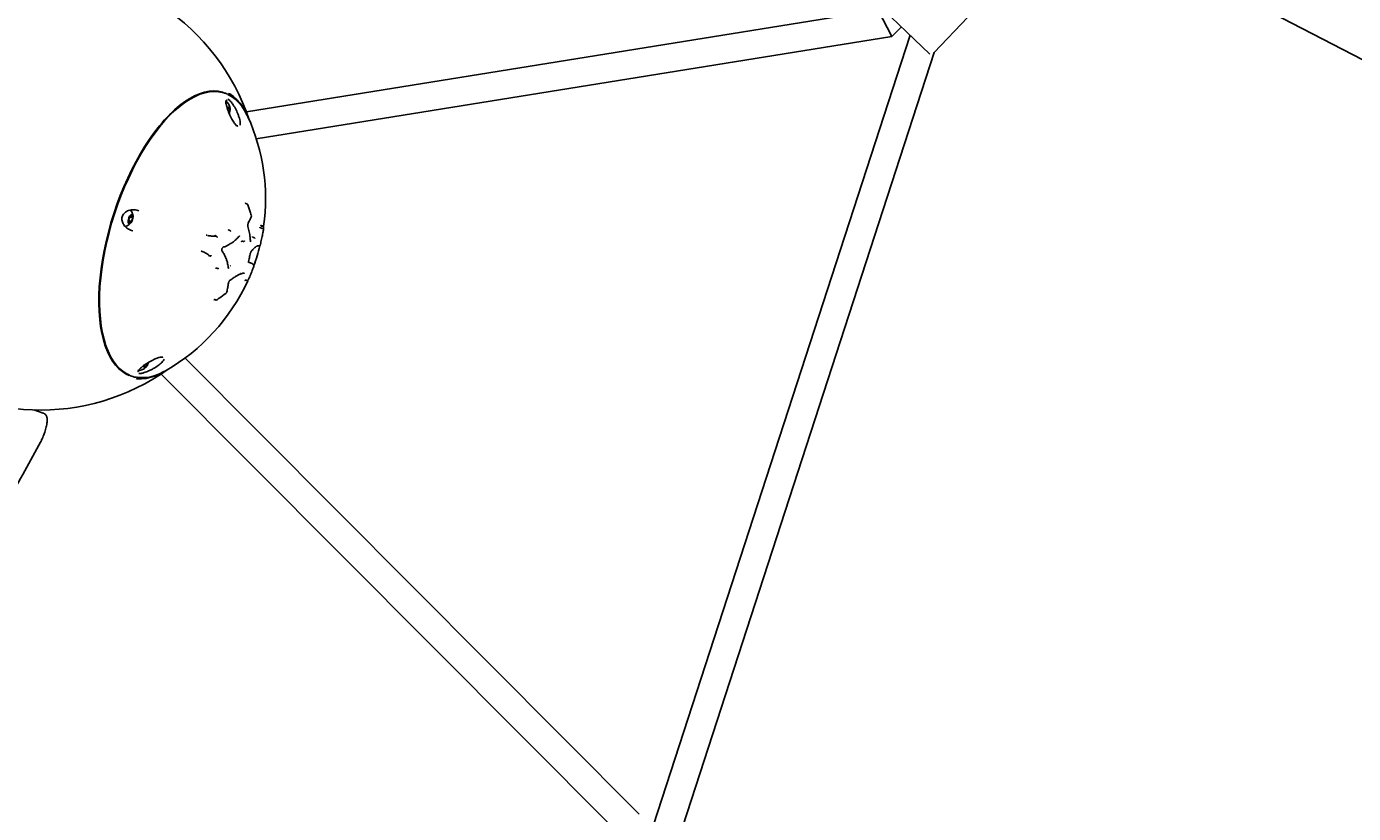
# Model space of a CAD drawing. Units: millimetres. Extents: x -8638 to 9009, y -7470 to 7689.
# Drawn here: x 1540 to 2293, y -397 to 50 of the extents above; entities that cross this region are included whole.
import ezdxf

# ---------------------------------------------------------------- set-up
doc = ezdxf.new("R2010")
doc.units = ezdxf.units.MM
doc.header["$PDSIZE"] = -1
doc.linetypes.add('CENTERX2', pattern=[20.32, 12.7, -2.54, 2.54, -2.54])
doc.dimstyles.new('ISO-25', dxfattribs={"dimtxt": 2.5, "dimasz": 2.5, "dimexe": 1.25, "dimexo": 0.625, "dimtad": 1, "dimtxsty": 'Standard', "dimcen": 2.5, "dimadec": 0, "dimazin": 0, "dimtfac": 1, "dimtmove": 0, "dimatfit": 3, "dimfxl": 1, "dimarcsym": 0})

# ---------------------------------------------------------------- blocks, each defined once
blk = doc.blocks.new('*D2')
at = {"color": 0, "lineweight": -2, "transparency": 16777216}
for p, q in [((-5019.44, 2090.72), (-5019.44, -7470.46)), ((5436.17, 2090.72), (5436.17, -7470.46)), ((-5016.14, -7469.46), (5432.87, -7469.46))]:
    blk.add_line(p, q, dxfattribs=at)
at = {"color": 0, "transparency": 16777216}
for points in [[(-5016.14, -7468.91), (-5016.14, -7470.01), (-5019.44, -7469.46)], [(5432.87, -7468.91), (5432.87, -7470.01), (5436.17, -7469.46)]]:
    blk.add_solid(points, dxfattribs=at)
at = {"layer": 'Defpoints', "color": 0, "transparency": 16777216}
for p in [(-5019.44, 2090.72), (5436.17, 2090.72), (5436.17, -7469.46)]:
    blk.add_point(p, dxfattribs=at)
at = {"color": 0, "transparency": 16777216, "insert": (208.37, -7440.43), "char_height": 5, "attachment_point": 5}
blk.add_mtext('{\\H11x;10456}', dxfattribs=at)
blk = doc.blocks.new('*D3')
at = {"color": 0, "lineweight": -2, "transparency": 16777216}
for p, q in [((208.37, 5888.95), (8929.24, 5888.95)), ((8928.24, 5885.65), (8928.24, 946.03)), ((8928.24, -4051.63), (8928.24, 887.98)), ((-3022.6, -4054.93), (8929.24, -4054.93))]:
    blk.add_line(p, q, dxfattribs=at)
at = {"color": 0, "transparency": 16777216}
for points in [[(8927.69, 5885.65), (8928.79, 5885.65), (8928.24, 5888.95)], [(8927.69, -4051.63), (8928.79, -4051.63), (8928.24, -4054.93)]]:
    blk.add_solid(points, dxfattribs=at)
at = {"layer": 'Defpoints', "color": 0, "transparency": 16777216}
for p in [(208.37, 5888.95), (8928.24, 5888.95), (-3022.6, -4054.93)]:
    blk.add_point(p, dxfattribs=at)
at = {"color": 0, "transparency": 16777216, "insert": (8928.24, 917.01), "char_height": 5, "attachment_point": 5}
blk.add_mtext('{\\H11x;9944}', dxfattribs=at)

msp = doc.modelspace()

# ---------------------------------------------------------------- linework, layer by layer
at = {"color": 7, "linetype": 'Continuous', "lineweight": 25}
for p, q in [((2137.49, 113.92), (2603.62, -127.35)), ((2023.44, 58.71), (1664.98, 1.11)), ((2023.44, 58.71), (2031.28, 43.77)), ((2043.82, 42.41), (2030.82, 54.85)), ((2055.23, 34.8), (2074.32, 54.76)), ((2031.28, 43.77), (2036.6, 49.32)), ((1670.62, -14.19), (2031.28, 43.77)), ((2041.57, 44.56), (1895.75, -404.26)), ((2052.79, 33.83), (2043.82, 42.41)), ((1912.53, -404.39), (2055.23, 34.8)), ((1630.68, 6.83), (1629.25, 5.86)), ((1653.89, 6.7), (1653.48, 6.94)), ((1654.47, 3.2), (1655.45, 2.88)), ((1654.89, 0.96), (1655.33, 0.82)), ((1655.33, 0.82), (1655.11, 0.47)), ((1655.45, 2.88), (1655.33, 0.82)), ((1660.06, -7.02), (1659.99, -7)), ((1598.06, -60.65), (1598.77, -58.45)), ((1598.77, -58.45), (1599.98, -57.63)), ((1598.77, -58.45), (1600.48, -59.01)), ((1600.48, -59.01), (1599.76, -61.2)), ((1599.98, -57.63), (1600.48, -59.01)), ((1667.76, -57.66), (1667.77, -57.66)), ((1598.56, -62.02), (1598.06, -60.65)), ((1598.06, -60.65), (1599.76, -61.2)), ((1599.76, -61.2), (1598.56, -62.02)), ((1655.16, -66.13), (1655.57, -66.21)), ((1673, -64.82), (1673.49, -64.89)), ((1673.54, -63.77), (1674.03, -63.84)), ((1674.23, -63.62), (1673.73, -63.55)), ((1674.64, -65.85), (1674.68, -65.6)), ((1642.57, -68.99), (1642.24, -68.91)), ((1642.24, -68.91), (1642.58, -69)), ((1647.66, -69.49), (1648.04, -69.58)), ((1661.04, -69.42), (1661.04, -69.41)), ((1662.85, -72.34), (1663.3, -72.45)), ((1668.87, -70.22), (1669.33, -70.32)), ((1672.14, -75.01), (1672.14, -75.01)), ((1644.07, -80.59), (1644.43, -80.74)), ((1648.19, -87.66), (1648.57, -87.83)), ((1654.81, -87.71), (1654.81, -87.7)), ((1667.74, -84.78), (1668.21, -84.94)), ((1655.7, -94.5), (1656.08, -94.24)), ((1664.77, -94.51), (1665.21, -94.71)), ((1646.63, -105.63), (1646.57, -105.67)), ((1647.16, -105.44), (1647.45, -105.64)), ((1584.92, -130.59), (1585.5, -132.21)), ((1606.88, -143.26), (1606.91, -142.83)), ((1608.97, -141.84), (1607.86, -143.58)), ((1608.59, -141.71), (1608.97, -141.84)), ((1609, -141.46), (1608.97, -141.84)), ((1887.88, -397.57), (1630.17, -138.68)), ((1603.89, -145.71), (1604.36, -145.75)), ((1607.86, -143.58), (1606.88, -143.26)), ((1616.62, -147.75), (1872.75, -405.04)), ((1544.3, -168.14), (1549.61, -169.87))]:
    msp.add_line(p, q, dxfattribs=at)
at = {"color": 7, "linetype": 'Continuous', "lineweight": 25, "flags": 128}
for points in [[(1651.8, 12.12), (1651.35, 12.26), (1648.93, 12.76), (1646.43, 12.92), (1643.83, 12.74), (1641.16, 12.23), (1638.42, 11.37), (1635.64, 10.18), (1632.81, 8.66), (1629.95, 6.81), (1627.07, 4.65), (1624.19, 2.18), (1621.31, -0.58), (1618.45, -3.63), (1615.63, -6.95), (1612.84, -10.53), (1610.11, -14.35), (1607.45, -18.39), (1604.86, -22.65), (1602.36, -27.1), (1599.96, -31.72), (1597.67, -36.5), (1595.49, -41.41), (1593.45, -46.43), (1591.53, -51.55), (1589.76, -56.74)], [(1590.14, -56.86), (1591.9, -51.69), (1593.81, -46.59), (1595.85, -41.58), (1598.02, -36.68), (1600.3, -31.92), (1602.7, -27.31), (1605.19, -22.87), (1607.77, -18.63), (1610.43, -14.59), (1613.15, -10.79), (1615.92, -7.22), (1618.74, -3.91), (1621.59, -0.87), (1624.46, 1.89), (1627.33, 4.34), (1630.2, 6.5), (1633.05, 8.34), (1635.87, 9.86), (1638.65, 11.04), (1641.38, 11.9), (1644.04, 12.42), (1646.63, 12.59), (1649.13, 12.43), (1651.21, 12.02)], [(1665.86, -1.76), (1665.46, -0.91), (1663.99, 1.83), (1662.36, 4.28), (1660.58, 6.42), (1658.66, 8.24), (1656.6, 9.75), (1654.42, 10.92), (1654.41, 10.93)], [(1654.88, 11.58), (1655.52, 11.23), (1657.61, 9.81), (1659.57, 8.07), (1661.4, 6.02), (1663.07, 3.67), (1664.59, 1.01), (1665.96, -1.93), (1666.23, -2.6)], [(1655.16, 0.03), (1655.38, 0.55), (1655.64, 1.47), (1655.72, 2.35), (1655.62, 3.07), (1655.35, 3.53), (1654.94, 3.66), (1654.45, 3.45), (1654.14, 3.17)], [(1665.12, -51.08), (1665.01, -51.08), (1664.77, -51.07)], [(1589.76, -56.74), (1588.15, -61.97), (1586.69, -67.24), (1585.39, -72.51), (1584.26, -77.76), (1583.31, -82.97), (1582.54, -88.12), (1581.94, -93.19), (1581.53, -98.16), (1581.31, -103), (1581.27, -107.69), (1581.42, -112.22), (1581.76, -116.57), (1582.28, -120.71), (1582.98, -124.64), (1583.86, -128.33), (1584.92, -131.77), (1586.15, -134.94), (1587.54, -137.84), (1589.1, -140.44), (1590.81, -142.74), (1592.66, -144.73), (1594.66, -146.4), (1596.78, -147.74), (1598.44, -148.52)], [(1598.44, -148.23), (1597.14, -147.59), (1595.02, -146.25), (1593.03, -144.59), (1591.18, -142.61), (1589.47, -140.31), (1587.92, -137.72), (1586.53, -134.83), (1585.31, -131.67), (1584.25, -128.24), (1583.37, -124.56), (1582.67, -120.64), (1582.15, -116.51), (1581.82, -112.18), (1581.67, -107.66), (1581.71, -102.98), (1581.93, -98.15), (1582.34, -93.2), (1582.93, -88.15), (1583.7, -83.01), (1584.65, -77.82), (1585.78, -72.58), (1587.07, -67.33), (1588.52, -62.08), (1590.14, -56.86)], [(1600.39, -60.19), (1600.6, -59.26), (1600.64, -58.41), (1600.49, -57.75), (1600.18, -57.37), (1599.74, -57.33), (1599.24, -57.62), (1598.75, -58.2), (1598.32, -59.01), (1598.02, -59.93), (1597.89, -60.83), (1597.95, -61.6), (1598.18, -62.13), (1598.56, -62.35), (1599.04, -62.22), (1599.55, -61.78), (1600.02, -61.07), (1600.39, -60.19)], [(1639.65, -78.06), (1639.4, -77.96), (1639.31, -77.93)], [(1666.27, -83.83), (1666.3, -83.8), (1666.31, -83.78)], [(1606.63, -143.05), (1606.71, -143.45), (1606.99, -143.91), (1607.4, -144.04), (1607.89, -143.83), (1608.39, -143.31), (1608.84, -142.55), (1609.18, -141.65), (1609.3, -141.1)], [(1619.81, -145.48), (1619.19, -145.87), (1616.36, -147.44), (1613.57, -148.7), (1610.83, -149.62), (1608.15, -150.21), (1605.54, -150.46), (1603.01, -150.38), (1602.48, -150.31)], [(1603.03, -149.62), (1604.76, -149.81), (1607.31, -149.81), (1609.93, -149.46), (1612.63, -148.77), (1615.39, -147.75), (1618.19, -146.4), (1619.01, -145.94)]]:
    msp.add_lwpolyline(points, dxfattribs=at)
at = {"color": 7, "linetype": 'CENTERX2', "lineweight": 18}
for radius in [5496.84, 4371.49]:
    msp.add_circle((208.37, 392.1), radius, dxfattribs=at)
at = {"color": 7, "linetype": 'Continuous', "lineweight": 25}
for centre, radius, start, end in [((1548.1, -43.2), 125, 18.51539, 93.64081), ((1649.64, -23.5), 36.14, 111.04234, 123.55142), ((1667.5, -48.46), 66.43, 125.14857, 139.13996), ((1650.09, 2.52), 5.65, 350.15324, 47.68449), ((1563.37, -48.16), 112.5, 351.96734, 24.36052), ((1595.02, -58.44), 5.65, 350.15324, 42.07157), ((1667.52, -58.58), 0.19, 339.39233, 24.29283), ((1595.02, -58.44), 5.65, 281.6424, 333.84676), ((1665.6, -63.94), 0.27, 328.61639, 16.73849), ((1665.87, -62.05), 0.218, 333.0453, 20.59274), ((1656.11, -73.41), 0.308, 252.23599, 300.99076), ((1656, -73.25), 0.5, 302.3899, 305.88544), ((1667.14, -72.43), 0.213, 322.87311, 4.81035), ((1563.37, -48.16), 112.5, 340.21922, 346.18856), ((1653.24, -82.3), 0.303, 20.79957, 72.16238), ((1653.05, -82.35), 0.5, 17.21754, 18.90002), ((1667.44, -78.06), 0.334, 318.9036, 356.313), ((1563.37, -48.16), 112.5, 299.63948, 335.50973), ((1654.62, -96.03), 0.228, 304.60715, 352.40681), ((1653.77, -100.94), 0.199, 300.81158, 345.30085), ((1648.88, -108.9), 67.54, 184.97547, 198.73601), ((1618.67, -118.82), 36.14, 200.44858, 212.95766), ((1548.1, -43.2), 125, 230.35919, 305.48461), ((1603.74, -140.14), 5.65, 276.31551, 333.84676)]:
    msp.add_arc(centre, radius, start, end, dxfattribs=at)
for points, knots in [([(1654.19, 11.09), (1653.97, 11.2), (1653.16, 11.6), (1652.3, 11.84), (1651.68, 12)], [0, 0, 0, 0, 0.2808161, 1, 1, 1, 1]), ([(1653.44, 6.28), (1653.43, 6.45), (1653.4, 6.86), (1653.43, 7.36), (1653.57, 7.68), (1653.57, 7.64), (1653.62, 7.7), (1653.8, 7.61), (1653.84, 7.59)], [0, 0, 0, 0, 0.145485, 0.354326, 0.549427, 0.754308, 0.93553, 1, 1, 1, 1]), ([(1653.85, 7.6), (1653.85, 7.6), (1653.81, 7.63), (1653.79, 7.62), (1653.77, 7.61)], [0, 0, 0, 0, 0.051029, 1, 1, 1, 1]), ([(1654.39, 8.33), (1654.4, 8.33), (1654.6, 8.33), (1655.22, 7.82), (1656.26, 6.79), (1657.67, 4.87), (1659.2, 2.18), (1660.33, -0.45), (1661.02, -2.59), (1661.46, -4.44), (1661.52, -5.65), (1661.48, -6.35), (1661.44, -6.44), (1661.43, -6.47)], [0, 0, 0, 0, 0.003458, 0.084225, 0.166029, 0.289016, 0.455392, 0.625626, 0.723545, 0.824684, 0.962368, 0.990443, 1, 1, 1, 1]), ([(1660.21, -7.22), (1660.04, -7.15), (1659.62, -6.98), (1658.78, -6.1), (1657.65, -4.6), (1656.26, -2.2), (1654.84, 0.91), (1653.84, 3.93), (1653.32, 5.89), (1653.34, 6.49), (1653.34, 6.5)], [0, 0, 0, 0, 0.062962, 0.156503, 0.25991, 0.415763, 0.615261, 0.81738, 0.997603, 1, 1, 1, 1]), ([(1664.7, -51.04), (1664.69, -51.03), (1664.65, -50.98), (1664.56, -50.86), (1664.49, -50.73), (1664.47, -50.63), (1664.46, -50.63)], [0, 0, 0, 0, 0.122832, 0.409675, 0.954936, 1, 1, 1, 1]), ([(1664.77, -51.07), (1664.76, -51.07), (1664.74, -51.07), (1664.68, -51.02), (1664.66, -50.99)], [0, 0, 0, 0, 0.5092168, 1, 1, 1, 1]), ([(1665.73, -51.57), (1665.73, -51.56), (1665.7, -51.46), (1665.6, -51.31), (1665.41, -51.15), (1665.24, -51.07), (1665.14, -51.09), (1665.12, -51.09)], [0, 0, 0, 0, 0.036299, 0.375436, 0.655824, 0.925939, 1, 1, 1, 1]), ([(1667.76, -57.66), (1667.62, -57.18), (1667.04, -55.24), (1666.36, -53.2), (1665.76, -51.64), (1665.73, -51.57)], [0, 0, 0, 0, 0.2386729, 0.9632322, 1, 1, 1, 1]), ([(1595.59, -63.22), (1595.44, -63.01), (1595.05, -62.45), (1594.59, -61.46), (1594.3, -60.28), (1594.3, -59.11), (1594.59, -57.99), (1595.16, -56.97), (1595.98, -56.11), (1597, -55.41), (1598.22, -54.89), (1599.63, -54.57), (1601.19, -54.5), (1602.68, -54.65), (1603.6, -54.95), (1603.99, -55.09)], [0, 0, 0, 0, 0.048114, 0.127047, 0.198883, 0.265101, 0.334558, 0.402455, 0.471952, 0.545461, 0.626716, 0.716281, 0.814693, 0.920385, 1, 1, 1, 1]), ([(1666.08, -61.98), (1666.45, -61.25), (1667.02, -60.12), (1667.52, -58.93), (1667.7, -58.51)], [0, 0, 0, 0, 0.648653, 1, 1, 1, 1]), ([(1667.7, -58.65), (1667.7, -58.64), (1667.76, -58.53), (1667.81, -58.27), (1667.83, -57.93), (1667.78, -57.75), (1667.75, -57.67)], [0, 0, 0, 0, 0.028058, 0.3931, 0.744879, 1, 1, 1, 1]), ([(1595.45, -63.22), (1595.83, -63.65), (1596.6, -64.51), (1598.28, -65.71), (1599.66, -66.21), (1600.51, -66.51)], [0, 0, 0, 0, 0.277906, 0.55755, 1, 1, 1, 1]), ([(1665.86, -63.86), (1665.86, -63.86), (1665.84, -63.8), (1665.8, -63.6), (1665.79, -63.27), (1665.83, -62.85), (1665.93, -62.48), (1666.02, -62.23), (1666.06, -62.16), (1666.07, -62.15)], [0, 0, 0, 0, 0.029174, 0.189087, 0.374999, 0.579758, 0.793446, 0.975729, 1, 1, 1, 1]), ([(1667.31, -72.56), (1667.25, -71.76), (1667.1, -69.87), (1666.65, -66.99), (1666.1, -65.06), (1665.83, -64.08)], [0, 0, 0, 0, 0.268103, 0.632683, 1, 1, 1, 1]), ([(1672.94, -74.18), (1673.16, -73.2), (1673.62, -71.24), (1674.18, -68.46), (1674.5, -66.66), (1674.64, -65.85)], [0, 0, 0, 0, 0.354831, 0.709666, 1, 1, 1, 1]), ([(1673.73, -63.54), (1673.72, -63.54), (1673.65, -63.55), (1673.52, -63.46), (1673.45, -63.38), (1673.43, -63.34), (1673.44, -63.35), (1673.44, -63.35)], [0, 0, 0, 0, 0.026745, 0.399945, 0.706817, 0.996599, 1, 1, 1, 1]), ([(1674.03, -63.84), (1674.08, -63.85), (1674.19, -63.88), (1674.33, -63.97), (1674.44, -64.1), (1674.48, -64.23), (1674.49, -64.32), (1674.49, -64.35), (1674.49, -64.36)], [0, 0, 0, 0, 0.213922, 0.427843, 0.641815, 0.855897, 0.977924, 1, 1, 1, 1]), ([(1674.69, -65.49), (1674.71, -65.34), (1674.75, -65.02), (1674.77, -64.55), (1674.74, -64.21), (1674.68, -63.96), (1674.54, -63.76), (1674.38, -63.65), (1674.26, -63.63), (1674.22, -63.63)], [0, 0, 0, 0, 0.165903, 0.373732, 0.59062, 0.758713, 0.853224, 0.943398, 1, 1, 1, 1]), ([(1674.64, -65.85), (1674.64, -65.85), (1674.64, -65.85), (1674.64, -65.85), (1674.64, -65.85)], [0, 0, 0, 0, 0.868586, 1, 1, 1, 1]), ([(1647.66, -69.49), (1646.99, -69.5), (1645.63, -69.51), (1644.02, -69.36), (1643.12, -69.13), (1642.91, -69.07)], [0, 0, 0, 0, 0.43031, 0.865923, 1, 1, 1, 1]), ([(1656.02, -73.71), (1655.78, -73.85), (1654.95, -74.38), (1653.58, -75.19), (1652.41, -75.59), (1651.88, -75.77)], [0, 0, 0, 0, 0.176906, 0.62721, 1, 1, 1, 1]), ([(1656.29, -73.65), (1656.56, -73.46), (1657.54, -72.76), (1659.14, -71.38), (1660.41, -70.09), (1661.03, -69.42), (1661.04, -69.41)], [0, 0, 0, 0, 0.162244, 0.574289, 0.994052, 1, 1, 1, 1]), ([(1661.04, -69.42), (1661.06, -69.4), (1661.11, -69.34), (1661.15, -69.33), (1661.14, -69.33), (1661.14, -69.33)], [0, 0, 0, 0, 0.284093, 0.909438, 1, 1, 1, 1]), ([(1667.4, -72.65), (1667.39, -72.65), (1667.39, -72.64), (1667.37, -72.56), (1667.36, -72.45), (1667.36, -72.41)], [0, 0, 0, 0, 0.288652, 0.672081, 1, 1, 1, 1]), ([(1671.99, -75.01), (1671.79, -74.98), (1671.44, -74.92), (1670.9, -75.2), (1670.69, -75.32)], [0, 0, 0, 0, 0.591095, 1, 1, 1, 1]), ([(1672.33, -75.02), (1672.34, -75.02), (1672.4, -75.02), (1672.5, -74.97), (1672.61, -74.9), (1672.7, -74.81), (1672.77, -74.69), (1672.84, -74.53), (1672.9, -74.34), (1672.93, -74.22), (1672.94, -74.18)], [0, 0, 0, 0, 0.023745, 0.150741, 0.263862, 0.370231, 0.484233, 0.690184, 0.912657, 1, 1, 1, 1]), ([(1639.31, -77.93), (1639.73, -78.1), (1640.81, -78.52), (1642.45, -79.36), (1643.53, -80.18), (1644.07, -80.59)], [0, 0, 0, 0, 0.240447, 0.62192, 1, 1, 1, 1]), ([(1650.96, -77.68), (1651.37, -78.21), (1652.18, -79.29), (1652.9, -80.81), (1653.24, -81.75), (1653.33, -82.01)], [0, 0, 0, 0, 0.420949, 0.842375, 1, 1, 1, 1]), ([(1651.1, -77.77), (1651.08, -77.75), (1651.05, -77.7), (1650.99, -77.47), (1650.99, -77.16), (1651.06, -76.79), (1651.2, -76.43), (1651.39, -76.14), (1651.57, -75.96), (1651.69, -75.91), (1651.7, -75.9), (1651.71, -75.9)], [0, 0, 0, 0, 0.105341, 0.227887, 0.348886, 0.478358, 0.613607, 0.748521, 0.863571, 0.98289, 1, 1, 1, 1]), ([(1654.8, -87.71), (1654.74, -87.32), (1654.57, -85.98), (1654.12, -84.16), (1653.68, -82.74), (1653.51, -82.2)], [0, 0, 0, 0, 0.205706, 0.698191, 1, 1, 1, 1]), ([(1666.27, -83.83), (1666.37, -83.37), (1666.67, -82.01), (1666.93, -80.64), (1667.1, -79.73)], [0, 0, 0, 0, 0.338859, 1, 1, 1, 1]), ([(1667.14, -79.68), (1667.15, -79.65), (1667.17, -79.49), (1667.26, -79.16), (1667.41, -78.76), (1667.56, -78.46), (1667.66, -78.31), (1667.69, -78.28), (1667.69, -78.28)], [0, 0, 0, 0, 0.051999, 0.299556, 0.557658, 0.782127, 0.966513, 1, 1, 1, 1]), ([(1667.77, -78.08), (1668.18, -77.6), (1668.88, -76.76), (1669.78, -75.93), (1670.27, -75.55), (1670.51, -75.36)], [0, 0, 0, 0, 0.39634, 0.696766, 1, 1, 1, 1]), ([(1654.83, -87.83), (1654.83, -87.83), (1654.85, -87.84), (1654.81, -87.79), (1654.81, -87.72), (1654.81, -87.7)], [0, 0, 0, 0, 0.222381, 0.860275, 1, 1, 1, 1]), ([(1655.88, -86.15), (1655.88, -86.21), (1655.87, -86.29), (1655.89, -86.37), (1655.89, -86.4)], [0, 0, 0, 0, 0.753191, 1, 1, 1, 1]), ([(1666.24, -84.41), (1666.24, -84.41), (1666.25, -84.42), (1666.23, -84.34), (1666.24, -84.19), (1666.26, -83.99), (1666.3, -83.83), (1666.31, -83.78)], [0, 0, 0, 0, 0.088549, 0.274728, 0.529937, 0.846783, 1, 1, 1, 1]), ([(1667.74, -84.78), (1667.54, -84.72), (1667.13, -84.58), (1666.62, -84.42), (1666.3, -84.31), (1666.24, -84.29)], [0, 0, 0, 0, 0.445059, 0.890085, 1, 1, 1, 1]), ([(1666.27, -93.92), (1666.67, -93), (1667.46, -91.16), (1668.35, -88.89), (1668.85, -87.55), (1669, -87.14)], [0, 0, 0, 0, 0.410911, 0.823237, 1, 1, 1, 1]), ([(1669.16, -86.13), (1669.13, -86.03), (1669.04, -85.76), (1668.83, -85.3), (1668.37, -85.01), (1668.24, -84.96), (1668.23, -84.95)], [0, 0, 0, 0, 0.232306, 0.6187179, 0.9474921, 1, 1, 1, 1]), ([(1669.02, -87.11), (1669.03, -87.08), (1669.09, -86.9), (1669.17, -86.66), (1669.2, -86.4), (1669.2, -86.31), (1669.2, -86.27), (1669.2, -86.26)], [0, 0, 0, 0, 0.100262, 0.549544, 0.754982, 0.934938, 1, 1, 1, 1]), ([(1669.16, -86.46), (1669.16, -86.45), (1669.18, -86.42), (1669.2, -86.33), (1669.21, -86.22), (1669.17, -86.15), (1669.16, -86.13)], [0, 0, 0, 0, 0.029582, 0.321606, 0.792017, 1, 1, 1, 1]), ([(1653.87, -101.11), (1654.05, -100.29), (1654.42, -98.65), (1654.64, -97.03), (1654.75, -96.21)], [0, 0, 0, 0, 0.496695, 1, 1, 1, 1]), ([(1654.85, -96.06), (1654.85, -96.05), (1654.85, -95.97), (1654.91, -95.74), (1655.03, -95.4), (1655.23, -95.02), (1655.45, -94.73), (1655.63, -94.55), (1655.69, -94.51), (1655.71, -94.5)], [0, 0, 0, 0, 0.021289, 0.18402, 0.368148, 0.565774, 0.766322, 0.929099, 1, 1, 1, 1]), ([(1656.08, -94.24), (1656.27, -94.11), (1657.07, -93.58), (1658.43, -92.66), (1660.07, -91.7), (1661.06, -91.21), (1661.53, -90.97)], [0, 0, 0, 0, 0.093351, 0.385846, 0.702168, 1, 1, 1, 1]), ([(1661.5, -90.98), (1661.51, -90.98), (1661.89, -90.85), (1662.51, -90.59), (1663.19, -90.45), (1663.6, -90.48), (1663.77, -90.57), (1663.82, -90.6)], [0, 0, 0, 0, 0.00986, 0.337184, 0.606351, 0.885254, 1, 1, 1, 1]), ([(1661.75, -90.7), (1661.73, -90.75), (1661.69, -90.85), (1661.61, -90.93), (1661.55, -90.96), (1661.53, -90.97)], [0, 0, 0, 0, 0.404657, 0.875495, 1, 1, 1, 1]), ([(1664.1, -94.75), (1664.1, -94.75), (1664.12, -94.72), (1664.17, -94.64), (1664.28, -94.54), (1664.44, -94.47), (1664.61, -94.45), (1664.71, -94.49), (1664.77, -94.51)], [0, 0, 0, 0, 0.011489, 0.14416, 0.359669, 0.573598, 0.786786, 1, 1, 1, 1]), ([(1664.41, -94.53), (1664.41, -94.53), (1664.4, -94.55), (1664.47, -94.48), (1664.63, -94.47), (1664.68, -94.48), (1664.7, -94.49)], [0, 0, 0, 0, 0.044815, 0.354256, 0.736559, 1, 1, 1, 1]), ([(1665.88, -94.46), (1665.88, -94.47), (1665.86, -94.5), (1665.81, -94.58), (1665.7, -94.68), (1665.54, -94.75), (1665.37, -94.77), (1665.27, -94.73), (1665.21, -94.71)], [0, 0, 0, 0, 0.011367, 0.149101, 0.363349, 0.57604, 0.788007, 1, 1, 1, 1]), ([(1665.29, -94.74), (1665.3, -94.74), (1665.31, -94.74), (1665.36, -94.76), (1665.51, -94.77), (1665.71, -94.73), (1665.9, -94.6), (1666.04, -94.39), (1666.15, -94.2), (1666.22, -94.05), (1666.24, -94.01)], [0, 0, 0, 0, 0.028091, 0.117964, 0.233246, 0.364647, 0.551004, 0.713455, 0.914782, 1, 1, 1, 1]), ([(1666.23, -94.03), (1666.24, -94.01), (1666.26, -93.96), (1666.29, -93.91), (1666.3, -93.87)], [0, 0, 0, 0, 0.257645, 1, 1, 1, 1]), ([(1648.22, -105.6), (1648.66, -105.31), (1650.4, -104.14), (1652.14, -102.88), (1653.38, -101.88), (1653.43, -101.83)], [0, 0, 0, 0, 0.238882, 0.964549, 1, 1, 1, 1]), ([(1653.43, -101.83), (1653.44, -101.83), (1653.54, -101.77), (1653.68, -101.59), (1653.87, -101.3), (1653.93, -101.09), (1653.96, -100.99)], [0, 0, 0, 0, 0.029264, 0.35001, 0.666566, 1, 1, 1, 1]), ([(1646.64, -105.64), (1646.67, -105.61), (1646.78, -105.52), (1646.95, -105.45), (1647.1, -105.42), (1647.14, -105.41), (1647.15, -105.41), (1647.15, -105.41)], [0, 0, 0, 0, 0.172711, 0.660759, 0.847728, 0.93813, 1, 1, 1, 1]), ([(1647.01, -105.44), (1647.05, -105.43), (1647.13, -105.42), (1647.15, -105.43), (1647.16, -105.44)], [0, 0, 0, 0, 0.491925, 1, 1, 1, 1]), ([(1647.45, -105.63), (1647.48, -105.65), (1647.58, -105.72), (1647.76, -105.75), (1647.98, -105.73), (1648.13, -105.67), (1648.21, -105.61), (1648.23, -105.6)], [0, 0, 0, 0, 0.141172, 0.403527, 0.643749, 0.91575, 1, 1, 1, 1]), ([(1603.47, -146.03), (1603.5, -145.97), (1603.74, -145.51), (1604.91, -144.31), (1607.25, -142.48), (1610.21, -140.63), (1613.03, -139.23), (1615.22, -138.42), (1616.77, -138.07), (1617.33, -138.16), (1617.57, -138.2)], [0, 0, 0, 0, 0.020849, 0.166154, 0.355885, 0.547907, 0.708041, 0.830028, 0.928889, 1, 1, 1, 1]), ([(1618.28, -139.37), (1618.04, -139.8), (1617.51, -140.75), (1615.59, -142.48), (1613.41, -143.98), (1611.33, -145.16), (1609.32, -146.13), (1607.2, -146.95), (1605.37, -147.38), (1604.3, -147.5), (1604.02, -147.39), (1603.97, -147.37)], [0, 0, 0, 0, 0.130662, 0.2926717, 0.4575084, 0.5540616, 0.6535124, 0.7914746, 0.8955184, 0.9807102, 1, 1, 1, 1]), ([(1617.28, -138.26), (1617.33, -138.26), (1617.4, -138.27), (1617.42, -138.28), (1617.42, -138.28)], [0, 0, 0, 0, 0.772866, 1, 1, 1, 1]), ([(1598.68, -148.41), (1599.09, -148.6), (1600.22, -149.09), (1601.59, -149.49), (1602.58, -149.6), (1602.78, -149.63)], [0, 0, 0, 0, 0.314274, 0.860708, 1, 1, 1, 1]), ([(1603.7, -146.42), (1603.66, -146.41), (1603.5, -146.37), (1603.55, -146.36), (1603.54, -146.32), (1603.54, -146.3)], [0, 0, 0, 0, 0.148093, 0.62107, 1, 1, 1, 1]), ([(1603.54, -146.3), (1603.54, -146.26), (1603.55, -146.17), (1603.66, -145.97), (1603.72, -145.84)], [0, 0, 0, 0, 0.4013924, 1, 1, 1, 1]), ([(1548.51, -185.81), (1548.61, -185.61), (1548.94, -185), (1549.46, -183.86), (1550.05, -182.38), (1550.59, -180.84), (1551.06, -179.3), (1551.46, -177.79), (1551.77, -176.34), (1551.97, -174.97), (1552.04, -173.81), (1551.98, -172.84), (1551.77, -172), (1551.41, -171.22), (1550.82, -170.52), (1550.18, -170.08), (1549.75, -169.92), (1549.61, -169.87)], [0, 0, 0, 0, 0.04277, 0.128311, 0.210075, 0.290092, 0.369633, 0.449427, 0.53022, 0.613479, 0.702831, 0.773908, 0.826394, 0.876231, 0.926295, 0.976955, 1, 1, 1, 1]), ([(1513.75, -248.37), (1515.43, -245.39), (1520.31, -236.76), (1528.41, -222.28), (1537.9, -205.18), (1544.6, -192.96), (1548.08, -186.58), (1548.51, -185.81)], [0, 0, 0, 0, 0.14599, 0.423458, 0.700922, 0.963775, 1, 1, 1, 1])]:
    msp.add_open_spline(points, degree=3, knots=knots, dxfattribs=at)
for points in [[(1655.16, -66.13), (1655.11, -66.11), (1655, -66.08), (1654.85, -65.95), (1654.72, -65.8), (1654.68, -65.68), (1654.67, -65.63)], [(1655.57, -66.21), (1655.63, -66.22), (1655.73, -66.26), (1655.89, -66.38), (1656.02, -66.54), (1656.05, -66.65), (1656.07, -66.71)], [(1672.54, -64.31), (1672.54, -64.36), (1672.55, -64.48), (1672.66, -64.64), (1672.81, -64.77), (1672.94, -64.8), (1673, -64.82)], [(1673.08, -63.25), (1673.08, -63.31), (1673.09, -63.43), (1673.19, -63.59), (1673.35, -63.72), (1673.47, -63.75), (1673.54, -63.77)], [(1673.49, -64.89), (1673.55, -64.91), (1673.68, -64.94), (1673.83, -65.07), (1673.94, -65.23), (1673.95, -65.35), (1673.95, -65.41)], [(1647.66, -69.49), (1647.61, -69.47), (1647.52, -69.43), (1647.41, -69.28), (1647.33, -69.1), (1647.33, -68.97), (1647.33, -68.9)], [(1648.04, -69.58), (1648.08, -69.6), (1648.18, -69.64), (1648.29, -69.79), (1648.35, -69.97), (1648.34, -70.1), (1648.34, -70.17)], [(1662.21, -72.64), (1662.25, -72.58), (1662.31, -72.48), (1662.48, -72.37), (1662.67, -72.32), (1662.79, -72.33), (1662.85, -72.34)], [(1663.3, -72.45), (1663.36, -72.45), (1663.48, -72.47), (1663.67, -72.41), (1663.84, -72.3), (1663.9, -72.2), (1663.94, -72.15)], [(1668.44, -69.66), (1668.44, -69.72), (1668.44, -69.85), (1668.54, -70.02), (1668.68, -70.16), (1668.81, -70.2), (1668.87, -70.22)], [(1669.33, -70.32), (1669.39, -70.34), (1669.51, -70.38), (1669.66, -70.52), (1669.76, -70.69), (1669.76, -70.82), (1669.76, -70.88)], [(1644.07, -80.59), (1644.02, -80.58), (1643.92, -80.56), (1643.75, -80.61), (1643.59, -80.72), (1643.52, -80.83), (1643.48, -80.89)], [(1644.43, -80.74), (1644.48, -80.75), (1644.58, -80.77), (1644.76, -80.72), (1644.93, -80.62), (1645, -80.51), (1645.04, -80.46)], [(1648.19, -87.66), (1648.14, -87.64), (1648.03, -87.6), (1647.84, -87.62), (1647.64, -87.68), (1647.55, -87.75), (1647.5, -87.79)], [(1648.57, -87.83), (1648.62, -87.85), (1648.73, -87.89), (1648.93, -87.88), (1649.13, -87.83), (1649.22, -87.76), (1649.27, -87.72)]]:
    msp.add_open_spline(points, degree=3, dxfattribs=at)

# ---------------------------------------------------------------- dimensions: what is measured, and where the dimension line sits
dim = msp.add_linear_dim(base=(8928.24, 5888.95), p1=(-3022.6, -4054.93), p2=(208.37, 5888.95), angle=90, text='{\\H11x;<>}', dimstyle='ISO-25', override={"dimtxt": 5, "dimasz": 3.302, "dimexe": 1, "dimexo": 0, "dimgap": 1.524, "dimtih": 1, "dimtoh": 1, "dimdec": 0, "dimzin": 0, "dimadec": 2, "dimtzin": 0})
dim.commit()
dim.dimension.update_dxf_attribs({"geometry": '*D3', "text_midpoint": (8928.24, 917.01)})
dim = msp.add_linear_dim(base=(5436.17, -7469.46), p1=(-5019.44, 2090.72), p2=(5436.17, 2090.72), text='{\\H11x;<>}', dimstyle='ISO-25', override={"dimtxt": 5, "dimasz": 3.302, "dimexe": 1, "dimexo": 0, "dimgap": 1.524, "dimtih": 1, "dimtoh": 1, "dimdec": 0, "dimzin": 0, "dimadec": 2, "dimtzin": 0})
dim.commit()
dim.dimension.update_dxf_attribs({"geometry": '*D2', "text_midpoint": (208.37, -7440.43)})

doc.saveas('drawing.dxf')
